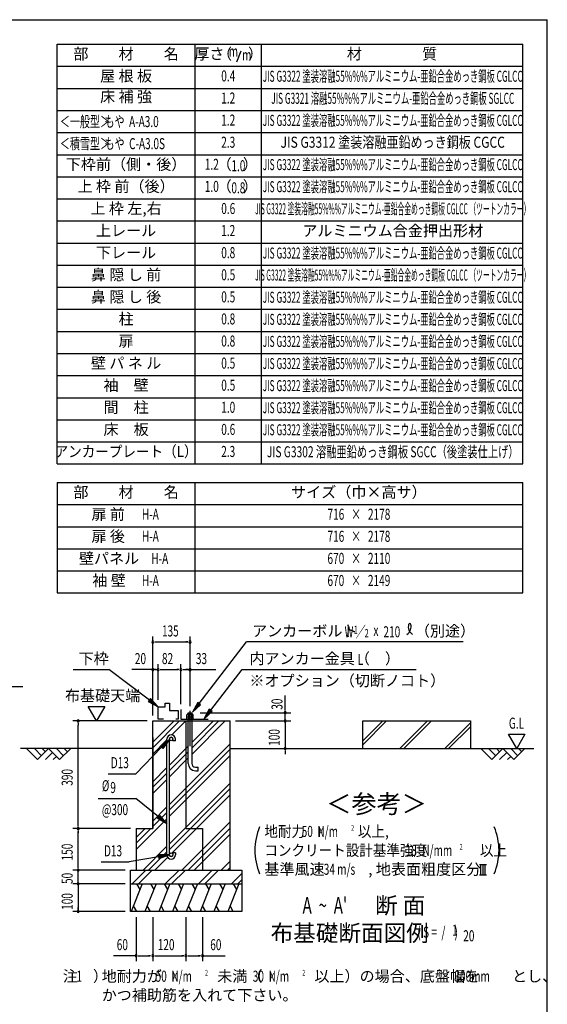
# Model space of a CAD drawing. Extents: x 543 to 20719, y 184 to 14052.
# Drawn here: x 15700 to 20478, y 5138 to 14052 of the extents above; entities that cross this region are included whole.
import ezdxf
from ezdxf.enums import TextEntityAlignment as Align

# ---------------------------------------------------------------- set-up
doc = ezdxf.new("R2010")
doc.units = 0
doc.header["$LTSCALE"] = 50
doc.header["$MEASUREMENT"] = 0
doc.linetypes.add('1PL-L', pattern=[56, 50, -2, 2, -2])
for name, color, linetype in [('1PL-L1', 6, '1PL-L'), ('ANKA_PL', 70, 'CONTINUOUS'), ('HATCH', 2, 'CONTINUOUS'), ('HIKIDASHI', 6, 'CONTINUOUS'), ('KISO_U', 6, 'CONTINUOUS'), ('LM1', 1, 'CONTINUOUS'), ('LM2', 2, 'CONTINUOUS'), ('LM3', 4, 'CONTINUOUS'), ('LW1', 4, 'CONTINUOUS'), ('M1', 4, 'CONTINUOUS'), ('M6', 4, 'CONTINUOUS'), ('SUNPOU', 4, 'CONTINUOUS'), ('U1', 3, 'CONTINUOUS'), ('U2', 4, 'CONTINUOUS'), ('U4', 6, 'CONTINUOUS'), ('WAKUSEN-01', 50, 'CONTINUOUS'), ('基礎', 3, 'CONTINUOUS')]:
    doc.layers.add(name, color=color, linetype=linetype)
doc.styles.add('00', font='ROMANS', dxfattribs={"width": 0.666667, "bigfont": 'BIGFONT'})
doc.styles.add('01', font='ROMANS', dxfattribs={"height": 3, "bigfont": 'BIGFONT'})

msp = doc.modelspace()

# ---------------------------------------------------------------- linework, layer by layer
at = {"layer": '1PL-L1'}
msp.add_line((17242.4, 7476.2), (17242.4, 7794.2), dxfattribs=at)
at = {"layer": 'ANKA_PL'}
for p, q in [((17159.9, 7806.1), (17159.9, 7721.1)), ((17159.9, 7721.1), (17408.2, 7721.1))]:
    msp.add_line(p, q, dxfattribs=at)
at = {"layer": 'HATCH'}
for p, q in [((16809.8, 6228.6), (16708.8, 5978.6)), ((16759, 6228.6), (16788.9, 6176.7)), ((16934.8, 6228.6), (16833.8, 5978.6)), ((16884, 6228.6), (16913.9, 6176.7)), ((17059.8, 6228.6), (16958.8, 5978.6)), ((17009, 6228.6), (17038.9, 6176.7)), ((17184.8, 6228.6), (17083.8, 5978.6)), ((17134, 6228.6), (17163.9, 6176.7)), ((17309.8, 6228.6), (17208.8, 5978.6)), ((17259, 6228.6), (17288.9, 6176.7)), ((17434.8, 6228.6), (17333.8, 5978.6)), ((17384, 6228.6), (17413.9, 6176.7)), ((17559.8, 6228.6), (17458.8, 5978.6)), ((17509, 6228.6), (17538.9, 6176.7)), ((17684.8, 6228.6), (17583.8, 5978.6)), ((17634, 6228.6), (17663.9, 6176.7)), ((16759.7, 5978.6), (16729.7, 6030.4)), ((16884.7, 5978.6), (16854.7, 6030.4)), ((17009.7, 5978.6), (16979.7, 6030.4)), ((17134.7, 5978.6), (17104.7, 6030.4)), ((17259.7, 5978.6), (17229.7, 6030.4)), ((17384.7, 5978.6), (17354.7, 6030.4)), ((17509.7, 5978.6), (17479.7, 6030.4)), ((17634.7, 5978.6), (17604.7, 6030.4))]:
    msp.add_line(p, q, dxfattribs=at)
at = {"layer": 'HIKIDASHI'}
for p, q in [((17325.4, 7861.1), (17754.3, 8418.6)), ((19716.1, 8418.6), (17754.3, 8418.6)), ((16183.7, 8168.6), (16506.3, 8168.6)), ((16874.9, 7892.2), (16506.3, 8168.6)), ((17429.6, 7800.2), (17714.3, 8168.6)), ((17714.3, 8168.6), (19290.7, 8168.6)), ((15214.6, 8016.2), (15729, 8016.2)), ((16884.9, 7905.5), (16864.9, 7878.8)), ((16864.9, 7878.8), (16954.9, 7832.2)), ((16954.9, 7832.2), (16884.9, 7905.5)), ((17312.2, 7871.3), (17264.5, 7781.9)), ((17264.5, 7781.9), (17338.6, 7851)), ((17338.6, 7851), (17312.2, 7871.3)), ((17416.4, 7810.4), (17368.4, 7721.1)), ((17368.4, 7721.1), (17442.8, 7790)), ((17442.8, 7790), (17416.4, 7810.4)), ((16973.8, 7476.4), (17055.3, 7536.7)), ((17055.3, 7536.7), (16997.8, 7453.2)), ((16984.1, 7466.5), (16751.8, 7226.2)), ((16997.8, 7453.2), (16973.8, 7476.4)), ((16499.9, 7226.2), (16751.8, 7226.2)), ((16411.2, 7001.1), (16751.8, 7001.1)), ((16955.8, 6835.7), (16751.8, 7001.1)), ((16945.1, 6822.9), (16966.4, 6848.5)), ((17032.8, 6771.9), (16945.1, 6822.9)), ((16966.4, 6848.5), (17032.8, 6771.9)), ((16438.7, 6428.1), (16690.6, 6428.1)), ((16956.8, 6474.9), (16690.6, 6428.1)), ((17055.3, 6492.3), (16953.9, 6491.4)), ((16953.9, 6491.4), (16959.7, 6458.5)), ((16959.7, 6458.5), (17055.3, 6492.3))]:
    msp.add_line(p, q, dxfattribs=at)
for centre, radius, start, end in [((19162.3, 8557.8), 83.4, 301.77123, 15.14039), ((19302.6, 8556.5), 83.4, 164.85961, 237.5045), ((19231.8, 8575.6), 10, 15.14039, 164.85961)]:
    msp.add_arc(centre, radius, start, end, dxfattribs=at)
for points in [[(16864.9, 7878.8), (16884.9, 7905.5), (16954.9, 7832.2)], [(17312.2, 7871.3), (17338.6, 7851), (17264.5, 7781.9)], [(17416.4, 7810.4), (17442.8, 7790), (17368.4, 7721.1)], [(16973.8, 7476.4), (16997.8, 7453.2), (17055.3, 7536.7)], [(16966.4, 6848.5), (16945.1, 6822.9), (17032.8, 6771.9)], [(16959.7, 6458.5), (16953.9, 6491.4), (17055.3, 6492.3)]]:
    msp.add_solid(points, dxfattribs=at)
at = {"layer": 'KISO_U'}
for p, q in [((16904.9, 7460.4), (17148.1, 7703.6)), ((16904.9, 7510.4), (17098.1, 7703.6)), ((17078.9, 7577.9), (17204.6, 7703.6)), ((17258.6, 7457.5), (17504.6, 7703.6)), ((17258.6, 7507.5), (17454.6, 7703.6)), ((17258.6, 7401), (17561.2, 7703.6)), ((16904.9, 7403.8), (17032.8, 7531.7)), ((17055.3, 6947.6), (17604.9, 7497.2)), ((17055.3, 7304.2), (17226.1, 7475)), ((17055.3, 6897.6), (17604.9, 7447.2)), ((17055.3, 7254.2), (17226.1, 7425)), ((17055.3, 6841.1), (17604.9, 7390.7)), ((17055.3, 7197.6), (17226.1, 7368.5)), ((16904.9, 7153.8), (17032.8, 7281.7)), ((16904.9, 7103.8), (17032.8, 7231.7)), ((16904.9, 7047.2), (17032.8, 7175.1)), ((17055.3, 6591.1), (17604.9, 7140.7)), ((17055.3, 6541.1), (17604.9, 7090.7)), ((17078, 6507.2), (17604.9, 7034.1)), ((16904.9, 6797.2), (17032.8, 6925.1)), ((16904.9, 6747.2), (17032.8, 6875.1)), ((16754.9, 6540.7), (17032.8, 6818.6)), ((17167.8, 6353.6), (17604.9, 6790.7)), ((16754.9, 6597.2), (16886.2, 6728.6)), ((16754.9, 6647.2), (16836.2, 6728.6)), ((17224.3, 6353.6), (17604.9, 6734.1)), ((17280.9, 6353.6), (17604.9, 6677.5)), ((16817.8, 6353.6), (17032.8, 6568.6)), ((16867.8, 6353.6), (17032.8, 6518.6)), ((16924.3, 6353.6), (17040.2, 6469.5)), ((17524.3, 6353.6), (17604.9, 6434.1)), ((16718.7, 6228.6), (16843.7, 6353.6)), ((16775.2, 6228.6), (16900.2, 6353.6)), ((17018.7, 6228.6), (17143.7, 6353.6)), ((17075.2, 6228.6), (17200.2, 6353.6)), ((17318.7, 6228.6), (17443.7, 6353.6)), ((17375.2, 6228.6), (17500.2, 6353.6)), ((17580.9, 6353.6), (17604.9, 6377.5)), ((17618.7, 6228.6), (17713.2, 6323.1)), ((17675.2, 6228.6), (17713.2, 6266.5))]:
    msp.add_line(p, q, dxfattribs=at)
at = {"layer": 'LM2'}
msp.add_line((17667.9, 13670.8), (17706.6, 13770.8), dxfattribs=at)
at = {"layer": 'LW1'}
for p, q in [((16038.6, 10030.3), (16038.6, 13830.3)), ((16038.6, 13830.3), (20255.3, 13830.3)), ((17288.6, 10030.3), (17288.6, 13830.3)), ((17888.6, 10030.3), (17888.6, 13830.3)), ((20255.3, 10030.3), (20255.3, 13830.3)), ((20255.3, 10030.3), (20255.3, 13830.3)), ((16038.6, 13630.3), (20255.3, 13630.3)), ((16038.6, 13430.3), (20255.3, 13430.3)), ((16038.6, 13230.3), (20255.3, 13230.3)), ((16038.6, 13030.3), (20255.3, 13030.3)), ((16038.6, 12830.3), (20255.3, 12830.3)), ((16038.6, 12630.3), (20255.3, 12630.3)), ((16038.6, 12430.3), (20255.3, 12430.3)), ((16038.6, 12230.3), (20255.3, 12230.3)), ((16038.6, 12030.3), (20255.3, 12030.3)), ((16038.6, 11830.3), (20255.3, 11830.3)), ((16038.6, 11630.3), (20255.3, 11630.3)), ((16038.6, 11430.3), (20255.3, 11430.3)), ((16038.6, 11430.3), (20255.3, 11430.3)), ((16038.6, 11230.3), (20255.3, 11230.3)), ((16038.6, 11030.3), (20255.3, 11030.3)), ((16038.6, 10830.3), (20255.3, 10830.3)), ((16038.6, 10630.3), (20255.3, 10630.3)), ((16038.6, 10430.3), (20255.3, 10430.3)), ((16038.6, 10230.3), (20255.3, 10230.3)), ((16038.6, 10030.3), (20255.3, 10030.3)), ((16038.6, 10030.3), (20255.3, 10030.3)), ((16038.6, 9862.4), (16038.6, 8862.4)), ((16038.6, 9862.4), (20255.3, 9862.4)), ((17288.6, 8862.4), (17288.6, 9862.4)), ((20255.3, 8862.4), (20255.3, 9862.4)), ((16038.6, 9662.4), (20255.3, 9662.4)), ((16038.6, 9462.4), (20255.3, 9462.4)), ((16038.6, 9262.4), (20255.3, 9262.4)), ((16038.6, 9062.4), (20255.3, 9062.4)), ((16038.6, 8862.4), (20255.3, 8862.4))]:
    msp.add_line(p, q, dxfattribs=at)
at = {"layer": 'M6'}
for p, q in [((17212.4, 7758.5), (17216.8, 7761.1)), ((17212.4, 7721.1), (17212.4, 7758.5)), ((17267.9, 7761.1), (17216.8, 7761.1)), ((17227.4, 7758.5), (17227.4, 7721.1)), ((17257.3, 7758.5), (17257.3, 7721.1)), ((17272.4, 7758.5), (17267.9, 7761.1)), ((17272.4, 7721.1), (17272.4, 7758.5)), ((17212.4, 7741.1), (17272.4, 7741.1)), ((17272.4, 7721.1), (17212.4, 7721.1))]:
    msp.add_line(p, q, dxfattribs=at)
for centre, radius, start, end in [((17217.3, 7739.7), 21.3, 61.61067, 91.29535), ((17242.4, 7716.2), 44.9, 70.54853, 109.45147), ((17268, 7737.4), 23.7, 90.21891, 116.87507)]:
    msp.add_arc(centre, radius, start, end, dxfattribs=at)
at = {"layer": 'SUNPOU'}
for p, q in [((16904.9, 7753.6), (16904.9, 8468.6)), ((17242.4, 7844.2), (17242.4, 8468.6)), ((16923.6, 8418.6), (16942.4, 8418.6)), ((16929.9, 8418.6), (17223.6, 8418.6)), ((17223.6, 8418.6), (17204.9, 8418.6)), ((16904.9, 7753.6), (16904.9, 8218.6)), ((16954.9, 7893.6), (16954.9, 8218.6)), ((17159.9, 7856.1), (17159.9, 8218.6)), ((17242.4, 7837.8), (17242.4, 8218.6)), ((16904.9, 8168.6), (16716.6, 8168.6)), ((16929.9, 8168.6), (16904.9, 8168.6)), ((16936.1, 8168.6), (16917.4, 8168.6)), ((16923.6, 8168.6), (16942.4, 8168.6)), ((16929.9, 8168.6), (16954.9, 8168.6)), ((16973.6, 8168.6), (16992.4, 8168.6)), ((16979.9, 8168.6), (17134.9, 8168.6)), ((17141.1, 8168.6), (17122.4, 8168.6)), ((17178.6, 8168.6), (17197.4, 8168.6)), ((17184.9, 8168.6), (17475.7, 8168.6)), ((17223.6, 8168.6), (17204.9, 8168.6)), ((18104.9, 7816.1), (18104.9, 7933.5)), ((16396.5, 7703.6), (16321.5, 7833.5)), ((16321.5, 7833.5), (16471.5, 7833.5)), ((16471.5, 7833.5), (16396.5, 7703.6)), ((17333.6, 7778.6), (18154.9, 7778.6)), ((18104.9, 7797.3), (18104.9, 7816.1)), ((18104.9, 7703.6), (18104.9, 7778.6)), ((16854.9, 7703.6), (16179.9, 7703.6)), ((16229.9, 7684.8), (16229.9, 7666.1)), ((17654.9, 7703.6), (18154.9, 7703.6)), ((18104.9, 7728.6), (18104.9, 7753.6)), ((18104.9, 7728.6), (18104.9, 7753.6)), ((18104.9, 7728.6), (18104.9, 7753.6)), ((18104.9, 7722.3), (18104.9, 7741.1)), ((18104.9, 7703.6), (18104.9, 7453.6)), ((16229.9, 6766.1), (16229.9, 7666.1)), ((20201, 7453.6), (20126, 7583.5)), ((20126, 7583.5), (20276, 7583.5)), ((20276, 7583.5), (20201, 7453.6)), ((18104.9, 7434.8), (18104.9, 7416.1)), ((18104.9, 7428.6), (18104.9, 7403.6)), ((18130.4, 7453.6), (18154.9, 7453.6)), ((16704.9, 6728.6), (16179.9, 6728.6)), ((16229.9, 6747.3), (16229.9, 6766.1)), ((16229.9, 6709.8), (16229.9, 6691.1)), ((16229.9, 6378.6), (16229.9, 6703.6)), ((16654.9, 6353.6), (16179.9, 6353.6)), ((16654.9, 6353.6), (16179.9, 6353.6)), ((16229.9, 6378.6), (16229.9, 6403.6)), ((16229.9, 6372.3), (16229.9, 6391.1)), ((16229.9, 6372.3), (16229.9, 6391.1)), ((16229.9, 6228.6), (16229.9, 6353.6)), ((19865, 6403.6), (19927.5, 6403.6)), ((19877.5, 6310.9), (19877.5, 6403.6)), ((19896.3, 6310.9), (19896.3, 6403.6)), ((19915, 6310.9), (19915, 6403.6)), ((16229.9, 6253.6), (16229.9, 6278.6)), ((16229.9, 6247.3), (16229.9, 6266.1)), ((19865, 6310.9), (19927.5, 6310.9)), ((16654.9, 6228.6), (16179.9, 6228.6)), ((16654.9, 6228.6), (16179.9, 6228.6)), ((16229.9, 6228.6), (16229.9, 5978.6)), ((16229.9, 6209.8), (16229.9, 6191.1)), ((16229.9, 6203.6), (16229.9, 6178.6)), ((16654.9, 5978.6), (16179.9, 5978.6)), ((16229.9, 5997.3), (16229.9, 6016.1)), ((16754.9, 5928.6), (16754.9, 5528.6)), ((16904.9, 5928.6), (16904.9, 5528.6)), ((17204.9, 5928.6), (17204.9, 5528.6)), ((17354.9, 5928.6), (17354.9, 5528.6)), ((16754.9, 5578.6), (16549.2, 5578.6)), ((16773.6, 5578.6), (16792.4, 5578.6)), ((16779.9, 5578.6), (16879.9, 5578.6)), ((16886.1, 5578.6), (16867.4, 5578.6)), ((16923.6, 5578.6), (16942.4, 5578.6)), ((16929.9, 5578.6), (17179.9, 5578.6)), ((17186.1, 5578.6), (17167.4, 5578.6)), ((17223.6, 5578.6), (17242.4, 5578.6)), ((17229.9, 5578.6), (17329.9, 5578.6)), ((17336.1, 5578.6), (17317.4, 5578.6)), ((17354.9, 5578.6), (17560.5, 5578.6))]:
    msp.add_line(p, q, dxfattribs=at)
for centre, radius, start, end in [((16904.9, 8418.6), 9.38, 0, 180), ((16904.9, 8418.6), 9.38, 180, 0), ((17242.4, 8418.6), 9.38, 0, 180), ((17242.4, 8418.6), 9.38, 180, 0), ((16904.9, 8168.6), 9.38, 0, 180), ((16904.9, 8168.6), 9.38, 180, 0), ((16954.9, 8168.6), 9.38, 0, 180), ((16954.9, 8168.6), 9.38, 0, 180), ((16954.9, 8168.6), 9.38, 180, 0), ((16954.9, 8168.6), 9.38, 180, 0), ((17159.9, 8168.6), 9.38, 0, 180), ((17159.9, 8168.6), 9.38, 0, 180), ((17159.9, 8168.6), 9.38, 180, 0), ((17159.9, 8168.6), 9.38, 180, 0), ((17242.4, 8168.6), 9.38, 0, 180), ((17242.4, 8168.6), 9.38, 180, 0), ((18104.9, 7778.6), 9.38, 90, 270), ((18104.9, 7778.6), 9.38, 270, 90), ((16229.9, 7703.6), 9.38, 90, 270), ((16229.9, 7703.6), 9.38, 270, 90), ((18104.9, 7703.6), 9.38, 90, 270), ((18104.9, 7703.6), 9.38, 270, 90), ((18104.9, 7453.6), 9.38, 90, 270), ((18104.9, 7453.6), 9.38, 270, 90), ((16229.9, 6728.6), 9.38, 90, 270), ((16229.9, 6728.6), 9.38, 90, 270), ((16229.9, 6728.6), 9.38, 270, 90), ((16229.9, 6728.6), 9.38, 270, 90), ((18371.8, 6532.5), 542, 156.94634, 203.05366), ((19498.7, 6532.5), 542, 336.94634, 23.05366), ((16229.9, 6353.6), 9.38, 90, 270), ((16229.9, 6353.6), 9.38, 90, 270), ((16229.9, 6353.6), 9.38, 270, 90), ((16229.9, 6353.6), 9.38, 270, 90), ((16229.9, 6228.6), 9.38, 90, 270), ((16229.9, 6228.6), 9.38, 90, 270), ((16229.9, 6228.6), 9.38, 270, 90), ((16229.9, 6228.6), 9.38, 270, 90), ((16229.9, 5978.6), 9.38, 90, 270), ((16229.9, 5978.6), 9.38, 270, 90), ((16754.9, 5578.6), 9.38, 0, 180), ((16754.9, 5578.6), 9.38, 180, 0), ((16904.9, 5578.6), 9.38, 0, 180), ((16904.9, 5578.6), 9.38, 0, 180), ((16904.9, 5578.6), 9.38, 180, 0), ((16904.9, 5578.6), 9.38, 180, 0), ((17204.9, 5578.6), 9.38, 0, 180), ((17204.9, 5578.6), 9.38, 0, 180), ((17204.9, 5578.6), 9.38, 180, 0), ((17204.9, 5578.6), 9.38, 180, 0), ((17354.9, 5578.6), 9.38, 0, 180), ((17354.9, 5578.6), 9.38, 180, 0)]:
    msp.add_arc(centre, radius, start, end, dxfattribs=at)
at = {"layer": 'U1'}
for p, q in [((16904.9, 6728.6), (16904.9, 7703.6)), ((16904.9, 7703.6), (17604.9, 7703.6)), ((17204.9, 7703.6), (17204.9, 6728.6)), ((17604.9, 6353.6), (17604.9, 7703.6)), ((18806.9, 7703.6), (19781.9, 7703.6)), ((18806.9, 7453.6), (18806.9, 7703.6)), ((19781.9, 7703.6), (19781.9, 7453.6)), ((16904.9, 7553.6), (16904.9, 6728.6)), ((17032.8, 6492.3), (17032.8, 7539.9)), ((17055.3, 6492.3), (17055.3, 7539.8)), ((17087.8, 7523.6), (17087.8, 7539.8)), ((17110.3, 7523.6), (17087.8, 7523.6)), ((17110.3, 7523.6), (17110.3, 7539.8)), ((16754.9, 6728.6), (16904.9, 6728.6)), ((16754.9, 6728.6), (16754.9, 6353.6)), ((17204.9, 6728.6), (17354.9, 6728.6)), ((17354.9, 6728.6), (17354.9, 6353.6)), ((17110.3, 6508.6), (17087.8, 6508.6)), ((17087.8, 6508.6), (17087.8, 6492.3)), ((17110.3, 6508.6), (17110.3, 6492.3)), ((16704.9, 6353.6), (17713.2, 6353.6)), ((16704.9, 5978.6), (16704.9, 6353.6)), ((17713.2, 6353.6), (17713.2, 5978.6)), ((16704.9, 6228.6), (17713.2, 6228.6)), ((17713.2, 5978.6), (16704.9, 5978.6))]:
    msp.add_line(p, q, dxfattribs=at)
for centre in [(17071.5, 7539.8), (17071.5, 6492.3)]:
    msp.add_circle(centre, 16.2, dxfattribs=at)
for centre, radius, start, end in [((17071.5, 7539.8), 38.8, 90, 179.95879), ((17071.5, 7539.8), 38.8, 360, 90), ((17071.5, 7539.8), 16.2, 90, 179.88529), ((17071.5, 7539.8), 16.2, 360, 90), ((17071.5, 6492.3), 38.8, 180, 270), ((17071.5, 6492.3), 16.2, 180, 270), ((17071.5, 6492.3), 38.8, 270, 360), ((17071.5, 6492.3), 16.2, 270, 360)]:
    msp.add_arc(centre, radius, start, end, dxfattribs=at)
at = {"layer": 'U2'}
for p, q in [((17016, 7832.2), (17016, 7863.3)), ((17016, 7863.3), (17057.1, 7863.3)), ((17057.1, 7863.3), (17057.1, 7798.8)), ((16954.9, 7721.1), (16954.9, 7832.2)), ((16954.9, 7832.2), (17016, 7832.2)), ((17057.1, 7798.8), (17134.9, 7798.8)), ((17134.9, 7798.8), (17134.9, 7721.1)), ((17003.8, 7721.1), (16954.9, 7721.1)), ((17134.9, 7721.1), (17113, 7721.1)), ((16904.9, 7453.6), (15705.9, 7453.6)), ((15861.9, 7353.6), (15761.9, 7453.6)), ((15832.6, 7453.6), (15897.2, 7388.9)), ((15961.9, 7453.6), (15861.9, 7353.6)), ((15903.3, 7453.6), (15932.6, 7424.3)), ((15932.6, 7353.6), (15997.2, 7418.2)), ((16061.9, 7353.6), (15961.9, 7453.6)), ((16032.6, 7453.6), (16097.2, 7388.9)), ((16161.9, 7453.6), (16061.9, 7353.6)), ((16103.3, 7453.6), (16132.6, 7424.3)), ((17604.9, 7453.6), (18154.9, 7453.6)), ((17604.9, 7453.6), (20356.9, 7453.6)), ((19876, 7453.6), (19976, 7353.6)), ((19946.7, 7453.6), (20011.4, 7388.9)), ((19976, 7353.6), (20076, 7453.6)), ((20017.4, 7453.6), (20046.7, 7424.3)), ((20046.7, 7353.6), (20111.4, 7418.2)), ((20076, 7453.6), (20176, 7353.6)), ((20146.7, 7453.6), (20211.4, 7388.9)), ((20176, 7353.6), (20276, 7453.6)), ((20217.4, 7453.6), (20246.7, 7424.3)), ((16003.3, 7353.6), (16032.6, 7382.9)), ((20117.4, 7353.6), (20146.7, 7382.9))]:
    msp.add_line(p, q, dxfattribs=at)
at = {"layer": 'U4'}
for p, q in [((18806.9, 7487.4), (19023, 7703.6)), ((18806.9, 7522.8), (18987.7, 7703.6)), ((19143.3, 7453.6), (19393.3, 7703.6)), ((19178.7, 7453.6), (19428.7, 7703.6)), ((19548.9, 7453.6), (19781.9, 7686.5)), ((19584.3, 7453.6), (19781.9, 7651.2))]:
    msp.add_line(p, q, dxfattribs=at)
at = {"layer": 'WAKUSEN-01'}
for p in [(542.5, 14052.5), (20477.5, 517.5)]:
    msp.add_line(p, (20477.5, 14052.5), dxfattribs=at)
at = {"layer": '基礎'}
for p, q in [((17226.1, 7778.6), (17258.6, 7778.6)), ((17226.1, 7761.1), (17226.1, 7778.6)), ((17258.6, 7778.6), (17258.6, 7761.1)), ((17226.1, 7318.6), (17226.1, 7721.1)), ((17258.6, 7721.1), (17258.6, 7318.6)), ((17291.1, 7286.1), (17316.1, 7286.1)), ((17291.1, 7253.6), (17316.1, 7253.6)), ((17316.1, 7253.6), (17316.1, 7286.1))]:
    msp.add_line(p, q, dxfattribs=at)
for radius in [65, 32.5]:
    msp.add_arc((17291.1, 7318.6), radius, 180, 270, dxfattribs=at)

# ---------------------------------------------------------------- texts
at = {"layer": 'HIKIDASHI', "style": '01'}
for s, p in [('アンカーボルト', (17804.3, 8468.6)), ('（別途）', (19278.8, 8468.6)), ('下枠', (16233.7, 8218.6)), ('内アンカー金具（\u3000）', (17780.3, 8218.6)), ('※オプション（切断ノコト）', (17780.3, 8018.6))]:
    msp.add_text(s, height=100, dxfattribs=at).set_placement(p)
at = {"layer": 'HIKIDASHI', "style": '00'}
for s, height, width, p in [('W ／', 100, 0.67, (18641.9, 8461.1)), ('1', 75, 0.67, (18725.2, 8490.6)), ('210', 100, 0.67, (18994.2, 8460.9)), ('2', 75, 0.67, (18823.4, 8460.5)), ('x', 100, 0.67, (18903.6, 8473.6)), ('L', 100, 0.67, (18761.4, 8211.1)), ('D13', 100, 0.666667, (16525, 7276.2)), ('%%c', 100, 0.666667, (16444.3, 7067.8)), ('9', 100, 0.666667, (16520.7, 7051.1)), ('@300', 100, 0.666667, (16444.3, 6851.1)), ('D13', 100, 0.666667, (16463.8, 6478.1))]:
    msp.add_text(s, height=height, dxfattribs=dict(at, width=width)).set_placement(p)
at = {"layer": 'HIKIDASHI', "style": '01'}
msp.add_text('＜参考＞', height=166.67, dxfattribs=at).set_placement((18931.4, 6931.1), align=Align.MIDDLE)
at = {"layer": 'LM1', "style": '01'}
for s, p in [('部\u3000\u3000材\u3000\u3000名', (16663.6, 13730.3)), ('屋 根 板', (16663.6, 13530.3)), ('床 補 強', (16663.6, 13342.8)), ('下枠前（側・後）', (16663.6, 12730.3)), ('上 枠 前（後）', (16663.6, 12530.3)), ('上 枠 左,右', (16663.6, 12330.3)), ('上レール', (16663.6, 12130.3)), ('下レール', (16663.6, 11930.3)), ('鼻 隠 し 前', (16663.6, 11730.3)), ('鼻 隠 し 後', (16663.6, 11530.3)), ('柱', (16663.6, 11330.3)), ('扉', (16663.6, 11130.3)), ('壁 パ ネ ル', (16663.6, 10930.3)), ('袖\u3000壁', (16663.6, 10730.3)), ('間\u3000柱', (16663.6, 10530.3)), ('床\u3000板', (16663.6, 10330.3)), ('部\u3000\u3000材\u3000\u3000名', (16663.6, 9762.4)), ('サイズ（巾×高サ）', (18771.9, 9762.4)), ('扉 前', (16501.2, 9562.4)), ('扉 後', (16501.2, 9362.4)), ('壁パネル', (16509.3, 9162.4)), ('袖 壁', (16509.3, 8962.4))]:
    msp.add_text(s, height=100, dxfattribs=at).set_placement(p, align=Align.MIDDLE)
at = {"layer": 'LM1', "style": '01', "width": 0.666667}
for s, p in [('＜一般型＞', (16063.6, 13080.3)), ('もや  A-A3.0', (16467.9, 13080.3)), ('＜積雪型＞', (16063.6, 12880.3)), ('もや  C-A3.0S', (16467.9, 12880.3))]:
    msp.add_text(s, height=100, dxfattribs=at).set_placement(p)
at = {"layer": 'LM1'}
for s, style, width, p in [('アンカープレート（L）', '01', 0.9, (16663.6, 10130.3)), ('H-A', '00', 0.67, (16883.2, 9562.4)), ('H-A', '00', 0.67, (16883.2, 9362.4)), ('H-A', '00', 0.67, (16968.3, 9162.4)), ('H-A', '00', 0.67, (16883.2, 8962.4))]:
    msp.add_text(s, height=100, dxfattribs=dict(at, style=style, width=width)).set_placement(p, align=Align.MIDDLE)
at = {"layer": 'LM2', "style": '01'}
for s, p in [('厚さ', (17417.7, 13730.3)), ('（', (17554.6, 13730.3)), ('）', (17835.4, 13730.3)), ('（', (17552.4, 12730.3)), ('）', (17789.2, 12730.3)), ('（', (17552.4, 12530.3)), ('）', (17789.2, 12530.3))]:
    msp.add_text(s, height=100, dxfattribs=at).set_placement(p, align=Align.MIDDLE)
at = {"layer": 'LM2', "style": '00'}
for s, width, p in [('m', 0.67, (17635.1, 13754.3)), ('m', 0.67, (17756.5, 13720.8)), ('0.4', 0.67, (17588.6, 13530.3)), ('1.2', 0.67, (17588.6, 13330.3)), ('1.2', 0.67, (17588.6, 13130.3)), ('2.3', 0.67, (17588.6, 12930.3)), ('1.2', 0.67, (17439.8, 12730.3)), ('1.0', 0.67, (17439.8, 12530.3)), ('0.6', 0.67, (17588.6, 12330.3)), ('1.2', 0.67, (17588.6, 12130.3)), ('0.8', 0.67, (17588.6, 11930.3)), ('0.5', 0.67, (17588.6, 11730.3)), ('0.5', 0.67, (17588.6, 11530.3)), ('0.8', 0.67, (17588.6, 11330.3)), ('0.8', 0.67, (17588.6, 11130.3)), ('0.5', 0.67, (17588.6, 10930.3)), ('0.5', 0.67, (17588.6, 10730.3)), ('1.0', 0.67, (17588.6, 10530.3)), ('0.6', 0.67, (17588.6, 10330.3)), ('2.3', 0.666667, (17588.6, 10130.3)), ('716   ×   2178', 0.67, (18771.9, 9562.4)), ('716   ×   2178', 0.67, (18771.9, 9362.4)), ('670   ×   2110', 0.67, (18771.9, 9162.4)), ('670   ×   2149', 0.67, (18771.9, 8962.4))]:
    msp.add_text(s, height=100, dxfattribs=dict(at, width=width)).set_placement(p, align=Align.MIDDLE)
at = {"layer": 'LM2', "style": '00', "width": 0.666667}
for s, p in [('1.0', (17680.4, 12680.3)), ('0.8', (17680.4, 12480.3))]:
    msp.add_text(s, height=100, dxfattribs=at).set_placement(p, align=Align.CENTER)
at = {"layer": 'LM3', "style": '01'}
for s, p in [('材\u3000\u3000\u3000\u3000質', (19071.9, 13730.3)), ('アルミニウム合金押出形材', (19078.4, 12129.2))]:
    msp.add_text(s, height=100, dxfattribs=at).set_placement(p, align=Align.MIDDLE)
for s, width, p in [('JIS G3322 塗装溶融55%%%アルミニウム-亜鉛合金めっき鋼板 CGLCC', 0.55, (19078.4, 13527.6)), ('JIS G3321 溶融55%%%アルミニウム-亜鉛合金めっき鋼板 SGLCC', 0.55, (19078.4, 13327.6)), ('JIS G3322 塗装溶融55%%%アルミニウム-亜鉛合金めっき鋼板 CGLCC', 0.55, (19078.4, 13127.6)), ('JIS G3312 塗装溶融亜鉛めっき鋼板 CGCC', 0.8, (19078.4, 12930.3)), ('JIS G3322 塗装溶融55%%%アルミニウム-亜鉛合金めっき鋼板 CGLCC', 0.55, (19078.4, 12727.6)), ('JIS G3322 塗装溶融55%%%アルミニウム-亜鉛合金めっき鋼板 CGLCC', 0.55, (19078.4, 12527.6)), ('JIS G3322 塗装溶融55%%%アルミニウム-亜鉛合金めっき鋼板 CGLCC （ツートンカラー）', 0.45, (19078.4, 12327.6)), ('JIS G3322 塗装溶融55%%%アルミニウム-亜鉛合金めっき鋼板 CGLCC', 0.55, (19078.4, 11926.6)), ('JIS G3322 塗装溶融55%%%アルミニウム-亜鉛合金めっき鋼板 CGLCC （ツートンカラー）', 0.45, (19078.4, 11727.6)), ('JIS G3322 塗装溶融55%%%アルミニウム-亜鉛合金めっき鋼板 CGLCC', 0.55, (19078.4, 11526.6)), ('JIS G3322 塗装溶融55%%%アルミニウム-亜鉛合金めっき鋼板 CGLCC', 0.55, (19078.4, 11326.6)), ('JIS G3322 塗装溶融55%%%アルミニウム-亜鉛合金めっき鋼板 CGLCC', 0.55, (19078.4, 11126.6)), ('JIS G3322 塗装溶融55%%%アルミニウム-亜鉛合金めっき鋼板 CGLCC', 0.55, (19078.4, 10926.6)), ('JIS G3322 塗装溶融55%%%アルミニウム-亜鉛合金めっき鋼板 CGLCC', 0.55, (19078.4, 10726.6)), ('JIS G3322 塗装溶融55%%%アルミニウム-亜鉛合金めっき鋼板 CGLCC', 0.55, (19078.4, 10526.6)), ('JIS G3322 塗装溶融55%%%アルミニウム-亜鉛合金めっき鋼板 CGLCC', 0.55, (19078.4, 10326.6)), ('JIS G3302 溶融亜鉛めっき鋼板 SGCC（後塗装仕上げ）', 0.68, (19078.4, 10127.6))]:
    msp.add_text(s, height=100, dxfattribs=dict(at, width=width)).set_placement(p, align=Align.MIDDLE)
at = {"layer": 'M1', "style": '00', "width": 0.67}
for s, height, p in [("A  ~  A'", 150, (18261.7, 5958.7)), ('( S =  /    )', 100.2, (19301.1, 5741.8)), ('1', 100.2, (19616.9, 5758.8)), ('20', 100.2, (19716.7, 5708.7))]:
    msp.add_text(s, height=height, dxfattribs=at).set_placement(p)
at = {"layer": 'M1', "style": '01'}
for s, p in [('断 面', (18918, 5958.7)), ('布基礎断面図例', (17972.4, 5708.7))]:
    msp.add_text(s, height=150, dxfattribs=at).set_placement(p)
at = {"layer": 'SUNPOU'}
for s, height, style, width, p in [('135', 100, '00', 0.666667, (16988.5, 8468.6)), ('20', 100, '00', 0.67, (16743, 8218.6)), ('82', 100, '00', 0.67, (16988.1, 8218.6)), ('33', 100, '00', 0.67, (17295.5, 8218.6)), ('G.L', 100, '00', 0.67, (20130.1, 7633.5)), ('地耐力   \u3000\u3000\u3000 以上,', 99.999, '01', 0.9, (17916, 6653.7)), ('50  N/m', 100, '01', 0.67, (18253.7, 6653.7)), ('K', 80, '01', 0.67, (18404.7, 6653.7)), ('2', 51.4, '00', 0.67, (18702, 6709.5)), ('コンクリート設計基準強度   \u3000\u3000\u3000 以上', 99.999, '01', 0.9, (17916, 6482.3)), ('18', 100, '01', 0.67, (19195.4, 6482.3)), ('N/mm', 100, '01', 0.67, (19346.3, 6482.3)), ('2', 51.4, '00', 0.67, (19684.6, 6538.1)), ('34 m/s', 100, '01', 0.67, (18453.5, 6310.9)), ('60', 100, '00', 0.67, (16578.8, 5628.6)), ('120', 100, '00', 0.67, (16950.1, 5628.6)), ('60', 100, '00', 0.67, (17425.6, 5628.6)), ('1', 100, '01', 0.67, (16213.5, 5342.9)), ('50  N/m', 100, '01', 0.67, (16930.8, 5342.9)), ('2', 51.4, '00', 0.67, (17379.1, 5398.7)), ('30  N/m', 100, '01', 0.67, (17810.9, 5342.9)), ('2', 51.4, '00', 0.67, (18259.2, 5398.7)), ('300mm', 100, '01', 0.67, (19636.8, 5342.9)), ('K', 80, '01', 0.67, (17081.7, 5342.9)), ('K', 80, '01', 0.67, (17961.8, 5342.9))]:
    msp.add_text(s, height=height, dxfattribs=dict(at, style=style, width=width)).set_placement(p)
at = {"layer": 'SUNPOU', "style": '01'}
for s, height, p in [('布基礎天端', 100, (16109.9, 7883.5)), ('基準風速   \u3000\u3000 , 地表面粗度区分', 99.999, (17916, 6310.9)), ('注\u3000）', 100, (16090.6, 5342.9)), ('地耐力が   \u3000\u3000\u3000未満（\u3000 \u3000 \u3000以上）の場合、底盤幅を     \u3000とし、', 100, (16442.6, 5342.9)), ('かつ補助筋を入れて下さい。', 100, (16442.6, 5171.5))]:
    msp.add_text(s, height=height, dxfattribs=at).set_placement(p)
at = {"layer": 'SUNPOU', "style": '00'}
for s, rotation, width, p in [('30', 90, 0.666667, (18079.9, 7805.2)), ('100', 90, 0.666667, (18054.9, 7478.6)), ('390', 90, 0.67, (16179.9, 7116.8)), ('150', 90, 0.666667, (16179.9, 6441.1)), ('50', 90, 0.666667, (16179.9, 6227.6)), ('100', 90.00011, 0.666667, (16179.9, 5993.6))]:
    msp.add_text(s, height=100, rotation=rotation, dxfattribs=dict(at, width=width)).set_placement(p)

doc.saveas('drawing.dxf')
